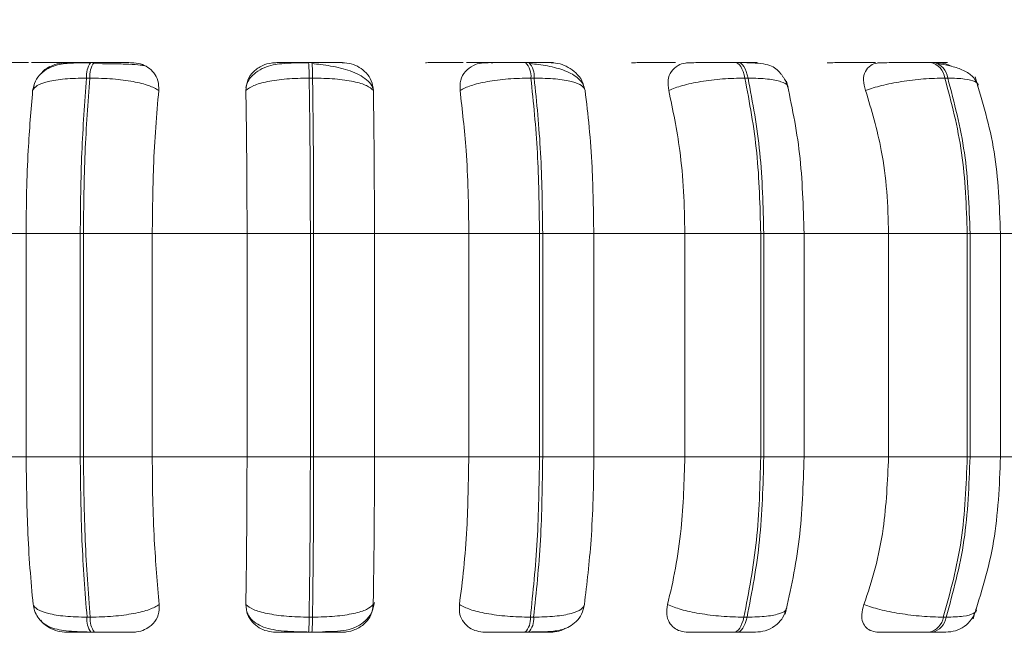
# Model space of a CAD drawing. Units: millimetres. Extents: x 921 to 1333, y 5 to 285.
# Drawn here: x 1189 to 1190, y 84 to 84 of the extents above; entities that cross this region are included whole.
import ezdxf

# ---------------------------------------------------------------- set-up
doc = ezdxf.new("R2010")
doc.units = ezdxf.units.MM
doc.header["$PDSIZE"] = -1
doc.layers.add('DIMENSIONS', color=252, linetype='Continuous')
doc.styles.get("Standard").update_dxf_attribs({"font": 'arial.ttf'})
doc.dimstyles.new('ISO-25 - ab', dxfattribs={"dimtxt": 3, "dimasz": 2.5, "dimexe": 1.25, "dimexo": 0.625, "dimtad": 1, "dimdec": 0, "dimlfac": 30, "dimrnd": 5, "dimzin": 1, "dimtxsty": 'Standard', "dimcen": 2.5, "dimadec": 0, "dimazin": 0, "dimtfac": 1, "dimtdec": 0, "dimtmove": 0, "dimatfit": 3, "dimfxl": 1, "dimlwd": 15, "dimlwe": 15, "dimarcsym": 0})

# ---------------------------------------------------------------- blocks, each defined once
blk = doc.blocks.new('*D47')
at = {"layer": 'Defpoints', "color": 0, "lineweight": 15, "transparency": 16777216}
for p in [(1159.0908, 84.0521), (1223.2575, 84.0521), (1223.2575, 75.4552)]:
    blk.add_point(p, dxfattribs=at)
at = {"layer": 'DIMENSIONS', "color": 0, "lineweight": 15, "transparency": 16777216}
for p, q in [((1159.0908, 83.4271), (1159.0908, 74.2052)), ((1223.2575, 83.4271), (1223.2575, 74.2052)), ((1161.5908, 75.4552), (1220.7575, 75.4552))]:
    blk.add_line(p, q, dxfattribs=at)
for points in [[(1161.5908, 75.8718), (1161.5908, 75.0385), (1159.0908, 75.4552)], [(1220.7575, 75.8718), (1220.7575, 75.0385), (1223.2575, 75.4552)]]:
    blk.add_solid(points, dxfattribs=at)
at = {"layer": 'DIMENSIONS', "color": 0, "lineweight": 15, "transparency": 16777216, "insert": (1191.1459, 78.0028), "char_height": 3, "attachment_point": 5}
blk.add_mtext('1925 [75,8"]', dxfattribs=at)
blk = doc.blocks.new('*D49')
at = {"layer": 'Defpoints', "color": 0, "lineweight": 15, "transparency": 16777216}
for p in [(1137.133, 153.3459), (1191.1741, 153.3459), (1159.7887, 83.3579)]:
    blk.add_point(p, dxfattribs=at)
at = {"layer": 'DIMENSIONS', "color": 0, "lineweight": 15, "transparency": 16777216}
for p, q in [((1190.5491, 153.3459), (1135.883, 153.3459)), ((1137.133, 85.8579), (1137.133, 150.8459)), ((1159.1637, 83.3579), (1135.883, 83.3579))]:
    blk.add_line(p, q, dxfattribs=at)
for points in [[(1136.7164, 150.8459), (1137.5497, 150.8459), (1137.133, 153.3459)], [(1136.7164, 85.8579), (1137.5497, 85.8579), (1137.133, 83.3579)]]:
    blk.add_solid(points, dxfattribs=at)
at = {"layer": 'DIMENSIONS', "color": 0, "lineweight": 15, "transparency": 16777216, "insert": (1134.5855, 118.3519), "char_height": 3, "attachment_point": 5, "rotation": 90}
blk.add_mtext('2100 [82,7"]', dxfattribs=at)

msp = doc.modelspace()

# ---------------------------------------------------------------- linework, layer by layer
at = {"color": 7, "linetype": 'Continuous', "lineweight": 15}
for p, q in [((1189.3151, 84.2678), (1189.3116, 84.2678)), ((1189.3239, 84.2666), (1189.3139, 84.2667)), ((1189.543, 84.2678), (1189.5395, 84.2678)), ((1189.7699, 84.2678), (1189.7664, 84.2678)), ((1189.9888, 84.2678), (1189.9855, 84.2678)), ((1190.193, 84.2678), (1190.19, 84.2678)), ((1189.3109, 84.2515), (1189.3074, 84.2515)), ((1189.5437, 84.2515), (1189.5402, 84.2515)), ((1189.7755, 84.2515), (1189.7721, 84.2515)), ((1189.9992, 84.2515), (1189.9959, 84.2515)), ((1190.208, 84.2515), (1190.205, 84.2515)), ((1189.251, 84.2386), (1189.2526, 84.2435)), ((1189.1477, 84.0891), (1189.2442, 84.0891)), ((1189.3008, 84.0891), (1189.2442, 84.0891)), ((1189.2442, 83.8557), (1189.2442, 84.0891)), ((1189.3008, 83.8557), (1189.3008, 84.0891)), ((1189.3008, 84.0891), (1189.3041, 84.0891)), ((1189.3041, 84.0891), (1189.3761, 84.0891)), ((1189.3041, 84.0891), (1189.3041, 83.8557)), ((1189.3761, 84.0891), (1189.4752, 84.0891)), ((1189.3761, 84.0891), (1189.3761, 83.8557)), ((1189.5414, 84.0891), (1189.4752, 84.0891)), ((1189.4752, 83.8557), (1189.4752, 84.0891)), ((1189.5414, 83.8557), (1189.5414, 84.0891)), ((1189.5414, 84.0891), (1189.5448, 84.0891)), ((1189.5448, 84.0891), (1189.6085, 84.0891)), ((1189.5448, 84.0891), (1189.5448, 83.8557)), ((1189.6085, 84.0891), (1189.7071, 84.0891)), ((1189.6085, 84.0891), (1189.6085, 83.8557)), ((1189.7071, 84.0891), (1189.7811, 84.0891)), ((1189.7071, 83.8557), (1189.7071, 84.0891)), ((1189.7811, 83.8557), (1189.7811, 84.0891)), ((1189.7811, 84.0891), (1189.7844, 84.0891)), ((1189.7844, 84.0891), (1189.8378, 84.0891)), ((1189.7844, 84.0891), (1189.7844, 83.8557)), ((1189.8378, 84.0891), (1189.933, 84.0891)), ((1189.8378, 84.0891), (1189.8378, 83.8557)), ((1189.933, 83.8557), (1189.933, 84.0891)), ((1189.933, 84.0891), (1190.0124, 84.0891)), ((1190.0124, 83.8557), (1190.0124, 84.0891)), ((1190.0124, 84.0891), (1190.0156, 84.0891)), ((1190.0156, 84.0891), (1190.0156, 83.8557)), ((1190.0571, 84.0891), (1190.1461, 84.0891)), ((1190.0579, 83.8557), (1190.0579, 84.0891)), ((1190.1461, 83.8557), (1190.1461, 84.0891)), ((1190.1461, 84.0891), (1190.2284, 84.0891)), ((1190.2284, 83.8557), (1190.2284, 84.0891)), ((1190.2284, 84.0891), (1190.2313, 84.0891)), ((1190.2313, 84.0891), (1190.2313, 83.8557)), ((1190.2598, 84.0891), (1190.3397, 84.0891)), ((1190.2632, 83.8557), (1190.2632, 84.0891)), ((1189.1477, 83.8557), (1189.2442, 83.8557)), ((1189.2442, 83.8557), (1189.3008, 83.8557)), ((1189.3008, 83.8557), (1189.3041, 83.8557)), ((1189.3041, 83.8557), (1189.3761, 83.8557)), ((1189.3761, 83.8557), (1189.4752, 83.8557)), ((1189.4752, 83.8557), (1189.5414, 83.8557)), ((1189.5414, 83.8557), (1189.5448, 83.8557)), ((1189.5448, 83.8557), (1189.6085, 83.8557)), ((1189.6085, 83.8557), (1189.7071, 83.8557)), ((1189.7071, 83.8557), (1189.7811, 83.8557)), ((1189.7811, 83.8557), (1189.7844, 83.8557)), ((1189.7844, 83.8557), (1189.8378, 83.8557)), ((1189.8378, 83.8557), (1189.933, 83.8557)), ((1189.933, 83.8557), (1190.0124, 83.8557)), ((1190.0124, 83.8557), (1190.0156, 83.8557)), ((1190.0571, 83.8557), (1190.1461, 83.8557)), ((1190.1461, 83.8557), (1190.2284, 83.8557)), ((1190.2284, 83.8557), (1190.2313, 83.8557)), ((1190.2598, 83.8557), (1190.3397, 83.8557)), ((1189.3079, 83.6881), (1189.3113, 83.6881)), ((1189.5401, 83.6881), (1189.5437, 83.6881)), ((1189.7715, 83.6881), (1189.7749, 83.6881)), ((1189.9948, 83.6881), (1189.9981, 83.6881)), ((1190.2033, 83.6881), (1190.2063, 83.6881)), ((1189.3121, 83.6724), (1189.3155, 83.6724)), ((1189.5394, 83.6724), (1189.5429, 83.6724)), ((1189.7659, 83.6724), (1189.7693, 83.6724)), ((1189.9845, 83.6724), (1189.9877, 83.6724)), ((1190.1886, 83.6724), (1190.1916, 83.6724))]:
    msp.add_line(p, q, dxfattribs=at)
at = {"color": 8, "linetype": 'Continuous', "lineweight": 15}
for p, q in [((1190.0156, 84.0891), (1190.0579, 84.0891)), ((1190.2313, 84.0891), (1190.2632, 84.0891)), ((1190.0156, 83.8557), (1190.0579, 83.8557)), ((1190.2313, 83.8557), (1190.2632, 83.8557))]:
    msp.add_line(p, q, dxfattribs=at)
at = {"color": 7, "linetype": 'Continuous', "lineweight": 15, "flags": 128}
for points in [[(1189.9959, 84.2515), (1189.9951, 84.2551), (1189.994, 84.2583), (1189.9928, 84.2611), (1189.9915, 84.2635), (1189.9901, 84.2653), (1189.9886, 84.2667), (1189.987, 84.2675), (1189.9854, 84.2678)], [(1189.9887, 84.2678), (1189.9903, 84.2675), (1189.9918, 84.2667), (1189.9933, 84.2653), (1189.9947, 84.2635), (1189.9961, 84.2611), (1189.9973, 84.2583), (1189.9983, 84.2551), (1189.9992, 84.2515)], [(1189.9845, 83.6724), (1189.986, 83.6727), (1189.9875, 83.6734), (1189.989, 83.6748), (1189.9904, 83.6766), (1189.9917, 83.6788), (1189.9928, 83.6815), (1189.9939, 83.6846), (1189.9948, 83.6881)], [(1189.9981, 83.6881), (1189.9972, 83.6846), (1189.9961, 83.6815), (1189.9949, 83.6788), (1189.9936, 83.6766), (1189.9922, 83.6748), (1189.9908, 83.6734), (1189.9893, 83.6727), (1189.9877, 83.6724)]]:
    msp.add_lwpolyline(points, dxfattribs=at)
at = {"color": 7, "linetype": 'Continuous', "lineweight": 15}
for centre, radius, start, end in [((1189.3313, 84.2539), 0.024, 144.7789, 185.727), ((1189.3347, 84.2539), 0.024, 144.7589, 185.734), ((1189.4219, 84.2544), 0.1183, 358.6298, 6.5015), ((1189.4247, 84.2544), 0.1191, 358.6474, 6.4699), ((1189.752, 84.2536), 0.0202, 354.1911, 44.5414), ((1189.7554, 84.2536), 0.0202, 354.1829, 44.5496), ((1190.1859, 84.249), 0.0193, 7.7417, 77.7325), ((1190.1889, 84.249), 0.0193, 7.7347, 77.7319), ((1189.331, 83.6859), 0.0233, 174.5638, 215.4417), ((1189.3345, 83.6859), 0.0233, 174.5638, 215.4417), ((1189.4256, 83.6854), 0.1146, 353.4671, 1.3261), ((1189.4289, 83.6854), 0.1148, 353.4669, 1.3118), ((1189.7519, 83.6862), 0.0197, 315.2319, 5.3938), ((1189.7554, 83.6862), 0.0197, 315.2319, 5.3938), ((1190.1846, 83.6909), 0.019, 282.2135, 351.2968), ((1190.1876, 83.6909), 0.019, 282.2221, 351.2883)]:
    msp.add_arc(centre, radius, start, end, dxfattribs=at)
for points, knots in [([(1189.2231, 84.2676), (1189.2219, 84.2676), (1189.2196, 84.2677), (1189.2222, 84.2677), (1189.2271, 84.2677), (1189.2324, 84.2678), (1189.2388, 84.2678), (1189.2439, 84.2678), (1189.2465, 84.2678)], [0, 0, 0, 0, 0.249933, 0.499275, 0.626942, 0.749904, 0.876064, 1, 1, 1, 1]), ([(1189.2913, 84.2676), (1189.2904, 84.2676), (1189.2885, 84.2677), (1189.2809, 84.2677), (1189.2727, 84.2677), (1189.2656, 84.2678), (1189.2578, 84.2678), (1189.2525, 84.2678), (1189.2499, 84.2678)], [0, 0, 0, 0, 0.249933, 0.499265, 0.626637, 0.749897, 0.87592, 1, 1, 1, 1]), ([(1189.311, 84.2675), (1189.3043, 84.2675), (1189.2911, 84.2674), (1189.2774, 84.266), (1189.2669, 84.2619), (1189.2595, 84.2565), (1189.2533, 84.2485), (1189.2517, 84.2416), (1189.2509, 84.2381)], [0, 0, 0, 0, 0.24908, 0.481837, 0.602, 0.72935, 0.863626, 1, 1, 1, 1]), ([(1189.2601, 84.2564), (1189.2606, 84.2571), (1189.2634, 84.2608), (1189.2709, 84.2647), (1189.2795, 84.2673), (1189.2842, 84.2675), (1189.2858, 84.2676)], [0, 0, 0, 0, 0.097871, 0.52161, 0.839071, 1, 1, 1, 1]), ([(1189.2858, 84.2676), (1189.2848, 84.2676), (1189.283, 84.2677), (1189.2863, 84.2677), (1189.2917, 84.2677), (1189.2972, 84.2678), (1189.3039, 84.2678), (1189.3091, 84.2678), (1189.3117, 84.2678)], [0, 0, 0, 0, 0.249934, 0.499314, 0.626634, 0.749918, 0.875914, 1, 1, 1, 1]), ([(1189.3545, 84.2676), (1189.3539, 84.2676), (1189.3526, 84.2677), (1189.3455, 84.2677), (1189.3377, 84.2677), (1189.3307, 84.2678), (1189.323, 84.2678), (1189.3178, 84.2678), (1189.3151, 84.2678)], [0, 0, 0, 0, 0.2499325, 0.4992747, 0.6269416, 0.749916, 0.8760753, 1, 1, 1, 1]), ([(1189.3679, 84.2644), (1189.3667, 84.2647), (1189.364, 84.2653), (1189.3544, 84.2659), (1189.3437, 84.2663), (1189.3344, 84.2665), (1189.3275, 84.2666), (1189.324, 84.2666), (1189.3239, 84.2666)], [0, 0, 0, 0, 0.235164, 0.537135, 0.68956, 0.84288, 0.996678, 1, 1, 1, 1]), ([(1189.3545, 84.2676), (1189.3577, 84.2673), (1189.3639, 84.2668), (1189.3719, 84.2629), (1189.3784, 84.257), (1189.3828, 84.2487), (1189.3829, 84.2421), (1189.3829, 84.2386)], [0, 0, 0, 0, 0.177767, 0.354843, 0.546332, 0.763554, 1, 1, 1, 1]), ([(1189.474, 84.2386), (1189.4744, 84.2422), (1189.4751, 84.2495), (1189.4815, 84.2587), (1189.4905, 84.2648), (1189.499, 84.2673), (1189.5038, 84.2675), (1189.5053, 84.2676)], [0, 0, 0, 0, 0.24794, 0.496276, 0.73289, 0.910132, 1, 1, 1, 1]), ([(1189.5396, 84.2675), (1189.5325, 84.2675), (1189.5185, 84.2674), (1189.5028, 84.2659), (1189.4906, 84.2617), (1189.4821, 84.256), (1189.4759, 84.249), (1189.4745, 84.2435), (1189.474, 84.2417)], [0, 0, 0, 0, 0.255137, 0.501881, 0.632574, 0.773502, 0.92403, 1, 1, 1, 1]), ([(1189.5053, 84.2676), (1189.5053, 84.2676), (1189.5053, 84.2677), (1189.5109, 84.2677), (1189.5178, 84.2677), (1189.5242, 84.2678), (1189.5316, 84.2678), (1189.5369, 84.2678), (1189.5395, 84.2678)], [0, 0, 0, 0, 0.24994, 0.49928, 0.626625, 0.749887, 0.875919, 1, 1, 1, 1]), ([(1189.5749, 84.2676), (1189.5751, 84.2676), (1189.5757, 84.2677), (1189.5708, 84.2677), (1189.5643, 84.2677), (1189.5581, 84.2678), (1189.5509, 84.2678), (1189.5456, 84.2678), (1189.543, 84.2678)], [0, 0, 0, 0, 0.249999, 0.499281, 0.626966, 0.749917, 0.876092, 1, 1, 1, 1]), ([(1189.6068, 84.2405), (1189.6065, 84.2415), (1189.6053, 84.2449), (1189.6004, 84.2499), (1189.5928, 84.2551), (1189.5835, 84.2591), (1189.5733, 84.2621), (1189.5628, 84.2642), (1189.5526, 84.2658), (1189.5463, 84.2664), (1189.5432, 84.2667)], [0, 0, 0, 0, 0.068492, 0.219858, 0.366548, 0.508218, 0.643203, 0.770559, 0.889709, 1, 1, 1, 1]), ([(1189.5749, 84.2676), (1189.578, 84.2673), (1189.5844, 84.2668), (1189.5931, 84.2629), (1189.6004, 84.257), (1189.606, 84.2487), (1189.6069, 84.2421), (1189.6073, 84.2386)], [0, 0, 0, 0, 0.1777915, 0.3548357, 0.5463389, 0.7635513, 1, 1, 1, 1]), ([(1189.6895, 84.2678), (1189.6908, 84.2678), (1189.6946, 84.2678), (1189.6985, 84.2678), (1189.7012, 84.2678)], [0, 0, 0, 0, 0.337205, 1, 1, 1, 1]), ([(1189.698, 84.2386), (1189.6979, 84.2422), (1189.6978, 84.2495), (1189.7029, 84.2587), (1189.7108, 84.2648), (1189.7188, 84.2673), (1189.7234, 84.2675), (1189.725, 84.2676)], [0, 0, 0, 0, 0.2479855, 0.4963379, 0.7329351, 0.910164, 1, 1, 1, 1]), ([(1189.7305, 84.2676), (1189.7314, 84.2676), (1189.7333, 84.2677), (1189.73, 84.2677), (1189.7246, 84.2677), (1189.7191, 84.2678), (1189.7124, 84.2678), (1189.7072, 84.2678), (1189.7046, 84.2678)], [0, 0, 0, 0, 0.249959, 0.499275, 0.626649, 0.749886, 0.875924, 1, 1, 1, 1]), ([(1189.725, 84.2676), (1189.7259, 84.2676), (1189.7278, 84.2677), (1189.7354, 84.2677), (1189.7436, 84.2677), (1189.7507, 84.2678), (1189.7585, 84.2678), (1189.7638, 84.2678), (1189.7664, 84.2678)], [0, 0, 0, 0, 0.249968, 0.499278, 0.626628, 0.749872, 0.875924, 1, 1, 1, 1]), ([(1189.7932, 84.2676), (1189.7944, 84.2676), (1189.7967, 84.2677), (1189.7941, 84.2677), (1189.7892, 84.2677), (1189.7839, 84.2678), (1189.7775, 84.2678), (1189.7724, 84.2678), (1189.7698, 84.2678)], [0, 0, 0, 0, 0.249927, 0.499268, 0.626933, 0.749897, 0.876064, 1, 1, 1, 1]), ([(1189.8287, 84.2388), (1189.8281, 84.241), (1189.827, 84.2453), (1189.8209, 84.2527), (1189.809, 84.2596), (1189.7931, 84.2637), (1189.7804, 84.2658), (1189.7744, 84.2664), (1189.7715, 84.2667)], [0, 0, 0, 0, 0.142392, 0.282059, 0.54734, 0.788324, 0.898171, 1, 1, 1, 1]), ([(1189.7932, 84.2676), (1189.7963, 84.2673), (1189.8026, 84.2668), (1189.8116, 84.2629), (1189.8196, 84.257), (1189.8255, 84.2499), (1189.8269, 84.2446), (1189.8274, 84.2424)], [0, 0, 0, 0, 0.195059, 0.389323, 0.599481, 0.837809, 1, 1, 1, 1]), ([(1189.8774, 84.2676), (1189.879, 84.2676), (1189.8821, 84.2677), (1189.8911, 84.2677), (1189.9, 84.2677), (1189.9075, 84.2678), (1189.9155, 84.2678), (1189.9206, 84.2678), (1189.9232, 84.2678)], [0, 0, 0, 0, 0.249954, 0.499283, 0.62692, 0.749892, 0.87608, 1, 1, 1, 1]), ([(1189.9162, 84.2386), (1189.9157, 84.2422), (1189.9147, 84.2495), (1189.9183, 84.2587), (1189.9249, 84.2648), (1189.9322, 84.2673), (1189.9366, 84.2675), (1189.9381, 84.2676)], [0, 0, 0, 0, 0.24796, 0.496307, 0.732883, 0.910138, 1, 1, 1, 1]), ([(1189.9381, 84.2676), (1189.9399, 84.2676), (1189.9435, 84.2677), (1189.953, 84.2677), (1189.9622, 84.2677), (1189.9699, 84.2678), (1189.9779, 84.2678), (1189.9829, 84.2678), (1189.9854, 84.2678)], [0, 0, 0, 0, 0.249982, 0.499283, 0.626647, 0.749909, 0.87592, 1, 1, 1, 1]), ([(1190.0028, 84.2676), (1190.0049, 84.2676), (1190.009, 84.2677), (1190.0087, 84.2677), (1190.0055, 84.2677), (1190.0014, 84.2678), (1189.9958, 84.2678), (1189.9911, 84.2678), (1189.9887, 84.2678)], [0, 0, 0, 0, 0.2499351, 0.4992762, 0.6269467, 0.7498756, 0.8760764, 1, 1, 1, 1]), ([(1190.041, 84.2422), (1190.0406, 84.2434), (1190.0401, 84.2452), (1190.0386, 84.2482), (1190.0373, 84.2505), (1190.0357, 84.253), (1190.0338, 84.2556), (1190.0317, 84.2581), (1190.0283, 84.2615), (1190.0234, 84.2645), (1190.0155, 84.2666), (1190.0058, 84.2674), (1189.9963, 84.2677), (1189.9912, 84.2678), (1189.9888, 84.2678)], [0, 0, 0, 0, 0.08009, 0.117632, 0.153048, 0.187629, 0.22414, 0.266123, 0.316867, 0.452281, 0.627038, 0.816819, 0.910612, 1, 1, 1, 1]), ([(1190.0818, 84.2676), (1190.0843, 84.2676), (1190.0891, 84.2677), (1190.0997, 84.2677), (1190.1095, 84.2677), (1190.1174, 84.2678), (1190.1254, 84.2678), (1190.1302, 84.2678), (1190.1326, 84.2678)], [0, 0, 0, 0, 0.249967, 0.499297, 0.626954, 0.749899, 0.876074, 1, 1, 1, 1]), ([(1190.1221, 84.2386), (1190.1211, 84.2422), (1190.1192, 84.2495), (1190.1212, 84.2587), (1190.1264, 84.2648), (1190.1327, 84.2673), (1190.1367, 84.2675), (1190.1381, 84.2676)], [0, 0, 0, 0, 0.247956, 0.496331, 0.732951, 0.910139, 1, 1, 1, 1]), ([(1190.1381, 84.2676), (1190.1407, 84.2676), (1190.146, 84.2677), (1190.1571, 84.2677), (1190.167, 84.2677), (1190.175, 84.2678), (1190.1829, 84.2678), (1190.1876, 84.2678), (1190.19, 84.2678)], [0, 0, 0, 0, 0.249929, 0.499266, 0.626658, 0.749906, 0.875936, 1, 1, 1, 1]), ([(1190.1974, 84.2676), (1190.2003, 84.2676), (1190.2061, 84.2677), (1190.2082, 84.2677), (1190.2068, 84.2677), (1190.2039, 84.2678), (1190.1994, 84.2678), (1190.1951, 84.2678), (1190.193, 84.2678)], [0, 0, 0, 0, 0.24995, 0.499263, 0.626937, 0.74992, 0.876065, 1, 1, 1, 1]), ([(1190.1974, 84.2676), (1190.2002, 84.2674), (1190.2049, 84.2671), (1190.2097, 84.2648), (1190.2116, 84.2639)], [0, 0, 0, 0, 0.59616, 1, 1, 1, 1]), ([(1190.2393, 84.2449), (1190.2376, 84.248), (1190.2345, 84.254), (1190.2237, 84.2603), (1190.2111, 84.2645), (1190.2018, 84.266), (1190.1974, 84.2667)], [0, 0, 0, 0, 0.2824457, 0.5477458, 0.7882378, 1, 1, 1, 1]), ([(1189.251, 84.2386), (1189.2522, 84.2404), (1189.2545, 84.244), (1189.2664, 84.2481), (1189.2842, 84.251), (1189.2996, 84.2514), (1189.3074, 84.2515)], [0, 0, 0, 0, 0.236555, 0.482295, 0.737981, 1, 1, 1, 1]), ([(1189.3008, 84.0891), (1189.301, 84.1177), (1189.3016, 84.1749), (1189.3055, 84.226), (1189.3074, 84.2515)], [0, 0, 0, 0, 0.500006, 1, 1, 1, 1]), ([(1189.3109, 84.2515), (1189.3089, 84.226), (1189.305, 84.1749), (1189.3044, 84.1177), (1189.3041, 84.0891)], [0, 0, 0, 0, 0.499998, 1, 1, 1, 1]), ([(1189.3829, 84.2386), (1189.3798, 84.2404), (1189.3734, 84.244), (1189.3564, 84.2481), (1189.3348, 84.251), (1189.3189, 84.2514), (1189.3109, 84.2515)], [0, 0, 0, 0, 0.236587, 0.48231, 0.737995, 1, 1, 1, 1]), ([(1189.474, 84.2386), (1189.4763, 84.2404), (1189.4811, 84.244), (1189.4961, 84.2481), (1189.5164, 84.251), (1189.5322, 84.2514), (1189.5402, 84.2515)], [0, 0, 0, 0, 0.236579, 0.482304, 0.737996, 1, 1, 1, 1]), ([(1189.5414, 84.0891), (1189.5414, 84.1177), (1189.5412, 84.1749), (1189.5406, 84.226), (1189.5402, 84.2515)], [0, 0, 0, 0, 0.500001, 1, 1, 1, 1]), ([(1189.6073, 84.2386), (1189.6053, 84.2404), (1189.6013, 84.244), (1189.5871, 84.2481), (1189.5675, 84.251), (1189.5517, 84.2514), (1189.5437, 84.2515)], [0, 0, 0, 0, 0.236566, 0.482293, 0.737995, 1, 1, 1, 1]), ([(1189.5437, 84.2515), (1189.5441, 84.226), (1189.5447, 84.1749), (1189.5448, 84.1177), (1189.5448, 84.0891)], [0, 0, 0, 0, 0.499998, 1, 1, 1, 1]), ([(1189.698, 84.2386), (1189.7015, 84.2404), (1189.7085, 84.244), (1189.7262, 84.2481), (1189.7482, 84.251), (1189.7641, 84.2514), (1189.7721, 84.2515)], [0, 0, 0, 0, 0.236578, 0.482311, 0.737974, 1, 1, 1, 1]), ([(1189.7811, 84.0891), (1189.7807, 84.1177), (1189.7799, 84.1749), (1189.7747, 84.226), (1189.7721, 84.2515)], [0, 0, 0, 0, 0.500003, 1, 1, 1, 1]), ([(1189.8287, 84.2386), (1189.8279, 84.2404), (1189.8263, 84.244), (1189.8154, 84.2481), (1189.7984, 84.251), (1189.7832, 84.2514), (1189.7755, 84.2515)], [0, 0, 0, 0, 0.23653, 0.482312, 0.737989, 1, 1, 1, 1]), ([(1189.7755, 84.2515), (1189.7781, 84.226), (1189.7833, 84.1749), (1189.784, 84.1177), (1189.7844, 84.0891)], [0, 0, 0, 0, 0.499997, 1, 1, 1, 1]), ([(1189.9162, 84.2386), (1189.9207, 84.2404), (1189.9298, 84.244), (1189.9496, 84.2481), (1189.9728, 84.251), (1189.9882, 84.2514), (1189.9959, 84.2515)], [0, 0, 0, 0, 0.236578, 0.482309, 0.737994, 1, 1, 1, 1]), ([(1190.0124, 84.0891), (1190.0117, 84.1177), (1190.0102, 84.1749), (1190.0007, 84.226), (1189.9959, 84.2515)], [0, 0, 0, 0, 0.500005, 1, 1, 1, 1]), ([(1189.9992, 84.2515), (1190.004, 84.226), (1190.0134, 84.1749), (1190.0149, 84.1177), (1190.0156, 84.0891)], [0, 0, 0, 0, 0.499999, 1, 1, 1, 1]), ([(1190.1221, 84.2386), (1190.1274, 84.2404), (1190.1383, 84.244), (1190.1596, 84.2481), (1190.1833, 84.251), (1190.1977, 84.2514), (1190.205, 84.2515)], [0, 0, 0, 0, 0.236569, 0.482304, 0.737986, 1, 1, 1, 1]), ([(1190.2284, 84.0891), (1190.2274, 84.1177), (1190.2253, 84.1749), (1190.2118, 84.226), (1190.205, 84.2515)], [0, 0, 0, 0, 0.500002, 1, 1, 1, 1]), ([(1190.208, 84.2515), (1190.2147, 84.226), (1190.2283, 84.1749), (1190.2303, 84.1177), (1190.2313, 84.0891)], [0, 0, 0, 0, 0.499997, 1, 1, 1, 1]), ([(1190.2632, 84.0891), (1190.262, 84.1181), (1190.2597, 84.1762), (1190.2443, 84.2272), (1190.2366, 84.2527)], [0, 0, 0, 0, 0.499583, 1, 1, 1, 1]), ([(1190.0577, 84.0891), (1190.0569, 84.1174), (1190.0552, 84.1741), (1190.0447, 84.2236), (1190.0394, 84.2484)], [0, 0, 0, 0, 0.500317, 1, 1, 1, 1]), ([(1189.2442, 84.0891), (1189.2443, 84.1038), (1189.2445, 84.1333), (1189.2465, 84.185), (1189.2493, 84.2182), (1189.251, 84.2386)], [0, 0, 0, 0, 0.279107, 0.558213, 1, 1, 1, 1]), ([(1189.3829, 84.2386), (1189.3818, 84.226), (1189.3795, 84.2007), (1189.3768, 84.1506), (1189.3763, 84.1124), (1189.3761, 84.0891)], [0, 0, 0, 0, 0.279279, 0.55847, 1, 1, 1, 1]), ([(1189.4752, 84.0891), (1189.4752, 84.1038), (1189.4751, 84.1333), (1189.4748, 84.185), (1189.4743, 84.2182), (1189.474, 84.2386)], [0, 0, 0, 0, 0.279104, 0.558208, 1, 1, 1, 1]), ([(1189.6073, 84.2386), (1189.6075, 84.226), (1189.6079, 84.2007), (1189.6083, 84.1506), (1189.6084, 84.1124), (1189.6085, 84.0891)], [0, 0, 0, 0, 0.279281, 0.558473, 1, 1, 1, 1]), ([(1189.7071, 84.0891), (1189.707, 84.1038), (1189.7067, 84.1333), (1189.7041, 84.185), (1189.7003, 84.2182), (1189.698, 84.2386)], [0, 0, 0, 0, 0.279106, 0.558212, 1, 1, 1, 1]), ([(1189.8287, 84.2386), (1189.8302, 84.226), (1189.8333, 84.2007), (1189.8369, 84.1506), (1189.8375, 84.1124), (1189.8378, 84.0891)], [0, 0, 0, 0, 0.279274, 0.558466, 1, 1, 1, 1]), ([(1189.933, 84.0891), (1189.9328, 84.1038), (1189.9322, 84.1333), (1189.9275, 84.185), (1189.9205, 84.2182), (1189.9162, 84.2386)], [0, 0, 0, 0, 0.279106, 0.558209, 1, 1, 1, 1]), ([(1190.1461, 84.0891), (1190.1457, 84.1038), (1190.1449, 84.1333), (1190.1381, 84.185), (1190.1282, 84.2182), (1190.1221, 84.2386)], [0, 0, 0, 0, 0.279107, 0.558212, 1, 1, 1, 1]), ([(1189.2515, 83.7013), (1189.2504, 83.7137), (1189.248, 83.7386), (1189.245, 83.7902), (1189.2445, 83.8304), (1189.2442, 83.8557)], [0, 0, 0, 0, 0.26933, 0.538544, 1, 1, 1, 1]), ([(1189.3079, 83.6881), (1189.3058, 83.7143), (1189.3017, 83.7668), (1189.3011, 83.8261), (1189.3008, 83.8557)], [0, 0, 0, 0, 0.499996, 1, 1, 1, 1]), ([(1189.3041, 83.8557), (1189.3045, 83.8261), (1189.3051, 83.7668), (1189.3093, 83.7143), (1189.3113, 83.6881)], [0, 0, 0, 0, 0.5, 1, 1, 1, 1]), ([(1189.3761, 83.8557), (1189.3762, 83.841), (1189.3764, 83.8115), (1189.3784, 83.7578), (1189.3815, 83.7232), (1189.3834, 83.7013)], [0, 0, 0, 0, 0.269141, 0.5382914, 1, 1, 1, 1]), ([(1189.4739, 83.7013), (1189.4741, 83.7137), (1189.4745, 83.7387), (1189.475, 83.7902), (1189.4751, 83.8304), (1189.4752, 83.8557)], [0, 0, 0, 0, 0.269313, 0.538537, 1, 1, 1, 1]), ([(1189.5401, 83.6881), (1189.5405, 83.7143), (1189.5412, 83.7668), (1189.5414, 83.8261), (1189.5414, 83.8557)], [0, 0, 0, 0, 0.4999938, 1, 1, 1, 1]), ([(1189.5448, 83.8557), (1189.5448, 83.8261), (1189.5447, 83.7668), (1189.544, 83.7143), (1189.5437, 83.6881)], [0, 0, 0, 0, 0.500007, 1, 1, 1, 1]), ([(1189.6085, 83.8557), (1189.6084, 83.841), (1189.6084, 83.8115), (1189.6081, 83.7578), (1189.6075, 83.7232), (1189.6072, 83.7013)], [0, 0, 0, 0, 0.26914, 0.538286, 1, 1, 1, 1]), ([(1189.6973, 83.7013), (1189.6989, 83.7137), (1189.7021, 83.7387), (1189.7061, 83.7902), (1189.7067, 83.8304), (1189.7071, 83.8557)], [0, 0, 0, 0, 0.269313, 0.538536, 1, 1, 1, 1]), ([(1189.7715, 83.6881), (1189.7742, 83.7143), (1189.7798, 83.7668), (1189.7806, 83.8261), (1189.7811, 83.8557)], [0, 0, 0, 0, 0.4999962, 1, 1, 1, 1]), ([(1189.7844, 83.8557), (1189.784, 83.8261), (1189.7832, 83.7668), (1189.7777, 83.7143), (1189.7749, 83.6881)], [0, 0, 0, 0, 0.500001, 1, 1, 1, 1]), ([(1189.8378, 83.8557), (1189.8377, 83.841), (1189.8374, 83.8115), (1189.8347, 83.7578), (1189.8306, 83.7232), (1189.828, 83.7013)], [0, 0, 0, 0, 0.269141, 0.538286, 1, 1, 1, 1]), ([(1189.915, 83.7013), (1189.9179, 83.7137), (1189.9237, 83.7386), (1189.9311, 83.7902), (1189.9323, 83.8304), (1189.933, 83.8557)], [0, 0, 0, 0, 0.269325, 0.538539, 1, 1, 1, 1]), ([(1189.9948, 83.6881), (1189.9999, 83.7143), (1190.0101, 83.7668), (1190.0116, 83.8261), (1190.0124, 83.8557)], [0, 0, 0, 0, 0.499998, 1, 1, 1, 1]), ([(1190.0156, 83.8557), (1190.0148, 83.8261), (1190.0133, 83.7668), (1190.0031, 83.7143), (1189.9981, 83.6881)], [0, 0, 0, 0, 0.500005, 1, 1, 1, 1]), ([(1190.038, 83.6911), (1190.0437, 83.7166), (1190.055, 83.7675), (1190.0568, 83.8264), (1190.0577, 83.8557)], [0, 0, 0, 0, 0.501089, 1, 1, 1, 1]), ([(1190.1203, 83.7013), (1190.1245, 83.7137), (1190.1327, 83.7386), (1190.1432, 83.7902), (1190.145, 83.8304), (1190.1461, 83.8557)], [0, 0, 0, 0, 0.269325, 0.538539, 1, 1, 1, 1]), ([(1190.2033, 83.6881), (1190.2106, 83.7143), (1190.2251, 83.7668), (1190.2273, 83.8261), (1190.2284, 83.8557)], [0, 0, 0, 0, 0.5, 1, 1, 1, 1]), ([(1190.2313, 83.8557), (1190.2302, 83.8261), (1190.228, 83.7668), (1190.2136, 83.7143), (1190.2063, 83.6881)], [0, 0, 0, 0, 0.5000052, 1, 1, 1, 1]), ([(1190.2345, 83.6865), (1190.2428, 83.7128), (1190.2594, 83.7653), (1190.262, 83.8256), (1190.2632, 83.8557)], [0, 0, 0, 0, 0.501915, 1, 1, 1, 1]), ([(1189.2514, 83.7019), (1189.2518, 83.6995), (1189.2528, 83.6944), (1189.2564, 83.6876), (1189.2615, 83.682), (1189.2708, 83.6763), (1189.2826, 83.674), (1189.2977, 83.6729), (1189.3068, 83.6727), (1189.3115, 83.6726)], [0, 0, 0, 0, 0.085031, 0.182016, 0.291263, 0.411948, 0.685095, 0.837822, 1, 1, 1, 1]), ([(1189.2515, 83.7013), (1189.2527, 83.6995), (1189.255, 83.6959), (1189.2667, 83.6917), (1189.2846, 83.6887), (1189.3, 83.6883), (1189.3079, 83.6881)], [0, 0, 0, 0, 0.235277, 0.480698, 0.736678, 1, 1, 1, 1]), ([(1189.3834, 83.7013), (1189.3803, 83.6995), (1189.374, 83.6959), (1189.3571, 83.6917), (1189.3354, 83.6887), (1189.3194, 83.6883), (1189.3113, 83.6881)], [0, 0, 0, 0, 0.235268, 0.480704, 0.736681, 1, 1, 1, 1]), ([(1189.3834, 83.7013), (1189.3834, 83.6977), (1189.3833, 83.6904), (1189.3777, 83.6811), (1189.3694, 83.6751), (1189.3612, 83.6726), (1189.3566, 83.6724), (1189.3551, 83.6724)], [0, 0, 0, 0, 0.250983, 0.502313, 0.741307, 0.914532, 1, 1, 1, 1]), ([(1189.5053, 83.6724), (1189.5022, 83.6726), (1189.4959, 83.6732), (1189.4875, 83.677), (1189.4803, 83.6828), (1189.4749, 83.691), (1189.4743, 83.6977), (1189.4739, 83.7013)], [0, 0, 0, 0, 0.174696, 0.348601, 0.538284, 0.755966, 1, 1, 1, 1]), ([(1189.4739, 83.7013), (1189.4762, 83.6995), (1189.4809, 83.6959), (1189.4958, 83.6917), (1189.5161, 83.6887), (1189.5321, 83.6883), (1189.5401, 83.6881)], [0, 0, 0, 0, 0.23526, 0.480695, 0.736692, 1, 1, 1, 1]), ([(1189.6072, 83.7013), (1189.6052, 83.6995), (1189.6012, 83.6959), (1189.5872, 83.6917), (1189.5675, 83.6887), (1189.5517, 83.6883), (1189.5437, 83.6881)], [0, 0, 0, 0, 0.235285, 0.480711, 0.736693, 1, 1, 1, 1]), ([(1189.5572, 83.673), (1189.5657, 83.6732), (1189.5775, 83.6734), (1189.5909, 83.6783), (1189.5992, 83.6839), (1189.606, 83.6924), (1189.6076, 83.6998), (1189.6084, 83.7035)], [0, 0, 0, 0, 0.369384, 0.513571, 0.6677, 0.831656, 1, 1, 1, 1]), ([(1189.6072, 83.7013), (1189.6067, 83.6977), (1189.6057, 83.6904), (1189.5988, 83.6811), (1189.5894, 83.6751), (1189.5808, 83.6726), (1189.5762, 83.6724), (1189.5747, 83.6724)], [0, 0, 0, 0, 0.250926, 0.50227, 0.741289, 0.91453, 1, 1, 1, 1]), ([(1189.7242, 83.6724), (1189.7212, 83.6726), (1189.7151, 83.6732), (1189.7073, 83.677), (1189.7012, 83.6828), (1189.697, 83.691), (1189.6972, 83.6977), (1189.6973, 83.7013)], [0, 0, 0, 0, 0.174731, 0.3486, 0.538285, 0.755956, 1, 1, 1, 1]), ([(1189.6973, 83.7013), (1189.7008, 83.6995), (1189.7077, 83.6959), (1189.7253, 83.6917), (1189.7475, 83.6887), (1189.7634, 83.6883), (1189.7715, 83.6881)], [0, 0, 0, 0, 0.235242, 0.48069, 0.736672, 1, 1, 1, 1]), ([(1189.7701, 83.6726), (1189.7768, 83.6727), (1189.7897, 83.6727), (1189.8026, 83.6741), (1189.8127, 83.678), (1189.8197, 83.6833), (1189.8256, 83.691), (1189.8272, 83.6978), (1189.828, 83.7012)], [0, 0, 0, 0, 0.257156, 0.49194, 0.611178, 0.736369, 0.86746, 1, 1, 1, 1]), ([(1189.828, 83.7013), (1189.8272, 83.6995), (1189.8257, 83.6959), (1189.8149, 83.6917), (1189.7979, 83.6887), (1189.7826, 83.6883), (1189.7749, 83.6881)], [0, 0, 0, 0, 0.235299, 0.480737, 0.736702, 1, 1, 1, 1]), ([(1189.9366, 83.6724), (1189.9337, 83.6726), (1189.928, 83.6732), (1189.9212, 83.677), (1189.9162, 83.6828), (1189.9134, 83.691), (1189.9144, 83.6977), (1189.915, 83.7013)], [0, 0, 0, 0, 0.174697, 0.348648, 0.538307, 0.755997, 1, 1, 1, 1]), ([(1189.915, 83.7013), (1189.9194, 83.6995), (1189.9285, 83.6959), (1189.9482, 83.6917), (1189.9715, 83.6887), (1189.987, 83.6883), (1189.9948, 83.6881)], [0, 0, 0, 0, 0.235264, 0.480718, 0.736689, 1, 1, 1, 1]), ([(1190.0068, 83.6724), (1190.0103, 83.6727), (1190.0176, 83.6733), (1190.0276, 83.6786), (1190.0359, 83.6869), (1190.0385, 83.6941), (1190.0398, 83.6977)], [0, 0, 0, 0, 0.229043, 0.479529, 0.741009, 1, 1, 1, 1]), ([(1190.1359, 83.6724), (1190.1333, 83.6726), (1190.1281, 83.6732), (1190.1224, 83.677), (1190.1187, 83.6828), (1190.1174, 83.691), (1190.1193, 83.6977), (1190.1203, 83.7013)], [0, 0, 0, 0, 0.174723, 0.348613, 0.538299, 0.755981, 1, 1, 1, 1]), ([(1190.1203, 83.7013), (1190.1256, 83.6995), (1190.1364, 83.6959), (1190.1577, 83.6917), (1190.1815, 83.6887), (1190.196, 83.6883), (1190.2033, 83.6881)], [0, 0, 0, 0, 0.235255, 0.480714, 0.736692, 1, 1, 1, 1]), ([(1190.206, 83.6724), (1190.2094, 83.6727), (1190.2163, 83.6733), (1190.2256, 83.6781), (1190.2333, 83.6854), (1190.2361, 83.6917), (1190.2375, 83.6948)], [0, 0, 0, 0, 0.243848, 0.499857, 0.755974, 1, 1, 1, 1]), ([(1189.2865, 83.6724), (1189.2834, 83.6726), (1189.2771, 83.6731), (1189.2683, 83.677), (1189.2621, 83.681), (1189.2599, 83.6841), (1189.2594, 83.6849)], [0, 0, 0, 0, 0.2935107, 0.5856958, 0.9043516, 1, 1, 1, 1]), ([(1189.4755, 83.6925), (1189.476, 83.6914), (1189.4777, 83.6876), (1189.4828, 83.6828), (1189.4933, 83.6765), (1189.5072, 83.674), (1189.5244, 83.6729), (1189.5344, 83.6727), (1189.5395, 83.6726)], [0, 0, 0, 0, 0.0463878, 0.1723957, 0.3123961, 0.630701, 0.8096518, 1, 1, 1, 1]), ([(1189.8083, 83.6766), (1189.8075, 83.6761), (1189.8041, 83.6739), (1189.7982, 83.6727), (1189.7937, 83.6725), (1189.7922, 83.6724)], [0, 0, 0, 0, 0.184732, 0.73071, 1, 1, 1, 1]), ([(1189.2865, 83.6724), (1189.2855, 83.6724), (1189.2834, 83.6724), (1189.2865, 83.6724), (1189.2917, 83.6724), (1189.2973, 83.6724), (1189.3041, 83.6724), (1189.3094, 83.6724), (1189.3121, 83.6724)], [0, 0, 0, 0, 0.250041, 0.499267, 0.626957, 0.749948, 0.876116, 1, 1, 1, 1]), ([(1189.3155, 83.6724), (1189.3182, 83.6724), (1189.3236, 83.6724), (1189.3315, 83.6724), (1189.3386, 83.6724), (1189.3464, 83.6724), (1189.3534, 83.6724), (1189.3545, 83.6724), (1189.3551, 83.6724)], [0, 0, 0, 0, 0.123747, 0.25003, 0.37273, 0.500695, 0.749953, 1, 1, 1, 1]), ([(1189.5053, 83.6724), (1189.5052, 83.6724), (1189.5051, 83.6724), (1189.5104, 83.6724), (1189.5173, 83.6724), (1189.5238, 83.6724), (1189.5313, 83.6724), (1189.5367, 83.6724), (1189.5394, 83.6724)], [0, 0, 0, 0, 0.250024, 0.499267, 0.626959, 0.749958, 0.876098, 1, 1, 1, 1]), ([(1189.5429, 83.6724), (1189.5456, 83.6724), (1189.551, 83.6724), (1189.5584, 83.6724), (1189.5646, 83.6724), (1189.571, 83.6724), (1189.5758, 83.6724), (1189.575, 83.6724), (1189.5747, 83.6724)], [0, 0, 0, 0, 0.123724, 0.250037, 0.372773, 0.500702, 0.749937, 1, 1, 1, 1]), ([(1189.5431, 83.6726), (1189.5469, 83.6725), (1189.5519, 83.6724), (1189.5562, 83.6729), (1189.5572, 83.673)], [0, 0, 0, 0, 0.7674575, 1, 1, 1, 1]), ([(1189.7242, 83.6724), (1189.7251, 83.6724), (1189.7268, 83.6724), (1189.7343, 83.6724), (1189.7425, 83.6724), (1189.7498, 83.6724), (1189.7578, 83.6724), (1189.7632, 83.6724), (1189.7659, 83.6724)], [0, 0, 0, 0, 0.2500471, 0.4992743, 0.6269666, 0.7499435, 0.8761255, 1, 1, 1, 1]), ([(1189.7693, 83.6724), (1189.7719, 83.6724), (1189.7771, 83.6724), (1189.7837, 83.6724), (1189.789, 83.6724), (1189.7937, 83.6724), (1189.7961, 83.6724), (1189.7935, 83.6724), (1189.7922, 83.6724)], [0, 0, 0, 0, 0.123741, 0.250029, 0.372715, 0.500687, 0.749925, 1, 1, 1, 1]), ([(1189.9366, 83.6724), (1189.9383, 83.6724), (1189.9419, 83.6724), (1189.9513, 83.6724), (1189.9607, 83.6724), (1189.9685, 83.6724), (1189.9767, 83.6724), (1189.9819, 83.6724), (1189.9845, 83.6724)], [0, 0, 0, 0, 0.2500658, 0.4992891, 0.6269349, 0.7499489, 0.8761043, 1, 1, 1, 1]), ([(1189.9877, 83.6724), (1189.9901, 83.6724), (1189.995, 83.6724), (1190.0007, 83.6724), (1190.0045, 83.6724), (1190.0068, 83.6724), (1190.0068, 83.6724), (1190.0068, 83.6724)], [0, 0, 0, 0, 0.245117, 0.495272, 0.738443, 0.991855, 1, 1, 1, 1]), ([(1190.1359, 83.6724), (1190.1385, 83.6724), (1190.1438, 83.6724), (1190.1549, 83.6724), (1190.165, 83.6724), (1190.1732, 83.6724), (1190.1813, 83.6724), (1190.1862, 83.6724), (1190.1886, 83.6724)], [0, 0, 0, 0, 0.250072, 0.499273, 0.62698, 0.749988, 0.876133, 1, 1, 1, 1]), ([(1190.1916, 83.6724), (1190.1937, 83.6724), (1190.1981, 83.6724), (1190.2027, 83.6724), (1190.2052, 83.6724), (1190.2066, 83.6724), (1190.206, 83.6724), (1190.206, 83.6724)], [0, 0, 0, 0, 0.24629, 0.497661, 0.741995, 0.996646, 1, 1, 1, 1])]:
    msp.add_open_spline(points, degree=3, knots=knots, dxfattribs=at)
at = {"color": 8, "linetype": 'Continuous', "lineweight": 15}
for points, knots in [([(1189.6617, 84.2676), (1189.6624, 84.2676), (1189.6637, 84.2677), (1189.6708, 84.2677), (1189.6786, 84.2677), (1189.6844, 84.2678), (1189.6882, 84.2678), (1189.6895, 84.2678)], [0, 0, 0, 0, 0.307452, 0.614113, 0.771167, 0.922386, 1, 1, 1, 1]), ([(1190.0403, 84.2425), (1190.0403, 84.2429), (1190.0405, 84.2451), (1190.0341, 84.248), (1190.0205, 84.251), (1190.0064, 84.2514), (1189.9992, 84.2515)], [0, 0, 0, 0, 0.064138, 0.36536, 0.678815, 1, 1, 1, 1]), ([(1190.239, 84.2431), (1190.2391, 84.2433), (1190.2406, 84.2453), (1190.237, 84.248), (1190.227, 84.251), (1190.2144, 84.2514), (1190.208, 84.2515)], [0, 0, 0, 0, 0.033915, 0.344897, 0.668431, 1, 1, 1, 1]), ([(1190.0391, 83.6972), (1190.0391, 83.6969), (1190.0393, 83.6947), (1190.033, 83.6917), (1190.0195, 83.6887), (1190.0053, 83.6883), (1189.9981, 83.6881)], [0, 0, 0, 0, 0.060248, 0.361859, 0.676429, 1, 1, 1, 1]), ([(1190.2373, 83.6968), (1190.2374, 83.6966), (1190.2389, 83.6946), (1190.2354, 83.6917), (1190.2255, 83.6887), (1190.2128, 83.6883), (1190.2063, 83.6881)], [0, 0, 0, 0, 0.03539, 0.345007, 0.667854, 1, 1, 1, 1])]:
    msp.add_open_spline(points, degree=3, knots=knots, dxfattribs=at)

# ---------------------------------------------------------------- dimensions: what is measured, and where the dimension line sits
at = {"layer": 'DIMENSIONS', "lineweight": 15}
dim = msp.add_linear_dim(base=(1137.133, 153.3459), p1=(1159.7887, 83.3579), p2=(1191.1741, 153.3459), angle=90, dimstyle='ISO-25 - ab', dxfattribs=at)
dim.commit()
dim.dimension.update_dxf_attribs({"geometry": '*D49', "text_midpoint": (1134.5855, 118.3519)})
dim = msp.add_linear_dim(base=(1223.2575, 75.4552), p1=(1159.0908, 84.0521), p2=(1223.2575, 84.0521), dimstyle='ISO-25 - ab', dxfattribs=at)
dim.commit()
dim.dimension.update_dxf_attribs({"geometry": '*D47', "text_midpoint": (1191.1459, 75.4552), "dimtype": 160})

doc.saveas('drawing.dxf')
